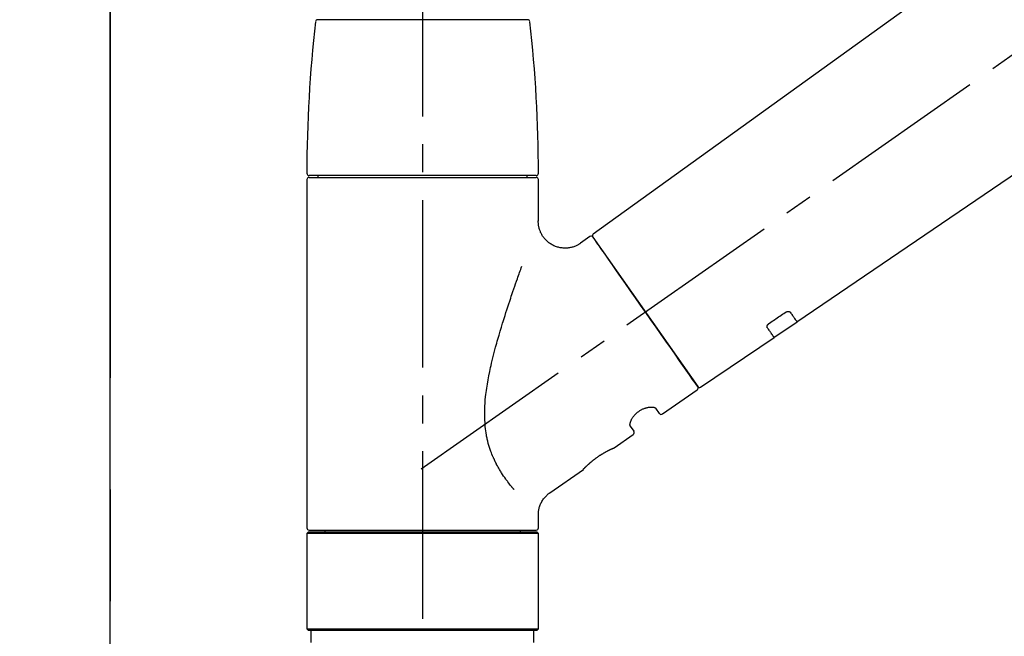
# Model space of a CAD drawing. Extents: x 28111 to 54233, y 210 to 8610.
# Drawn here: x 45645 to 45865, y 2896 to 3035 of the extents above; entities that cross this region are included whole.
import ezdxf

# ---------------------------------------------------------------- set-up
doc = ezdxf.new("R2010")
doc.units = 0
doc.header["$LTSCALE"] = 50
doc.header["$MEASUREMENT"] = 0
for name, pattern in [('CENTER', [2, 1.25, -0.25, 0.25, -0.25]), ('CENTER2', [1.125, 0.75, -0.125, 0.125, -0.125]), ('DASHED', [0.75, 0.5, -0.25])]:
    doc.linetypes.add(name, pattern=pattern)
doc.layers.get('0').update_dxf_attribs({"linetype": 'CONTINUOUS'})
for name, color, linetype in [('111-壁仕上', 3, 'CONTINUOUS'), ('150-機器', 8, 'CONTINUOUS'), ('166-寸法B', 11, 'CONTINUOUS')]:
    doc.layers.add(name, color=color, linetype=linetype)
doc.styles.add('KH001', font='txt')
doc.dimstyles.new('KH1xx030', dxfattribs={"dimscale": 30, "dimtxt": 2, "dimasz": 0.6, "dimexe": 0.3, "dimexo": 1.2, "dimgap": 0.5, "dimtad": 3, "dimdec": 1, "dimdsep": 46, "dimlunit": 6, "dimtxsty": 'KH001', "dimblk": 'DOT', "dimcen": 1, "dimdle": 1, "dimclrd": 256, "dimclre": 256, "dimclrt": 256, "dimadec": 0, "dimazin": 0, "dimtfac": 1, "dimtdec": 1, "dimtix": 1, "dimtmove": 2, "dimatfit": 3, "dimldrblk": 'CLOSEDBLANK', "dimfxl": 1, "dimtolj": 1, "dimtzin": 0, "dimlwd": -1, "dimlwe": -1, "dimarcsym": 0})

# ---------------------------------------------------------------- blocks, each defined once
blk = doc.blocks.new('_Dot')
at = {"color": 0, "linetype": 'ByBlock', "lineweight": -2}
blk.add_line((-0.5, 0), (-1, 0), dxfattribs=at)
at = {"color": 0, "linetype": 'ByBlock', "const_width": 0.5}
blk.add_lwpolyline([(-0.25, 0, 1), (0.25, 0, 1)], format="xyb", close=True, dxfattribs=at)
blk = doc.blocks.new('*D89')
at = {"layer": '166-寸法B', "transparency": 16777216}
for p, q in [((45665.03, 3174.32), (45665.03, 3259.45)), ((47225.03, 2946.04), (47225.03, 3259.45)), ((45683.03, 3250.45), (47207.03, 3250.45))]:
    blk.add_line(p, q, dxfattribs=at)
at = {"layer": '166-寸法B', "transparency": 16777216, "xscale": 18, "yscale": 18, "zscale": 18, "rotation": 180}
blk.add_blockref('_Dot', (45665.03, 3250.45), dxfattribs=at)
at = {"layer": '166-寸法B', "transparency": 16777216, "xscale": 18, "yscale": 18, "zscale": 18}
blk.add_blockref('_Dot', (47225.03, 3250.45), dxfattribs=at)
at = {"layer": '166-寸法B', "transparency": 16777216, "insert": (46445.03, 3299.26), "char_height": 60, "attachment_point": 5, "style": 'KH001'}
blk.add_mtext('\\A1;1,560', dxfattribs=at)
blk = doc.blocks.new('_ClosedBlank')
at = {"color": 0, "linetype": 'ByBlock', "lineweight": -2}
for p, q in [((-1, 0.167), (0, 0)), ((-1, 0.167), (-1, -0.167)), ((0, 0), (-1, -0.167))]:
    blk.add_line(p, q, dxfattribs=at)
blk = doc.blocks.new('*D105')
at = {"layer": '166-寸法B', "transparency": 16777216}
for p, q in [((45665.03, 2966.11), (45665.03, 3259.45)), ((45695.03, 3250.45), (45158.86, 3250.45))]:
    blk.add_line(p, q, dxfattribs=at)
at = {"layer": '166-寸法B', "transparency": 16777216, "insert": (45426.95, 3299.87), "char_height": 60, "attachment_point": 5, "style": 'KH001'}
blk.add_mtext('\\A1;IHｺﾝｾﾝﾄ位置', dxfattribs=at)
blk = doc.blocks.new('_None')
blk = doc.blocks.new('*D138')
at = {"layer": '166-寸法B', "transparency": 16777216}
for p, q in [((45665.03, 2931.11), (45665.03, 3164.43)), ((46315.03, 2931.11), (46315.03, 3164.43)), ((46297.03, 3155.43), (45683.03, 3155.43))]:
    blk.add_line(p, q, dxfattribs=at)
at = {"layer": '166-寸法B', "transparency": 16777216, "xscale": 18, "yscale": 18, "zscale": 18, "rotation": 180}
blk.add_blockref('_Dot', (45665.03, 3155.43), dxfattribs=at)
at = {"layer": '166-寸法B', "transparency": 16777216, "xscale": 18, "yscale": 18, "zscale": 18}
blk.add_blockref('_Dot', (46315.03, 3155.43), dxfattribs=at)
at = {"layer": '166-寸法B', "transparency": 16777216, "insert": (45990.03, 3200.43), "char_height": 60, "attachment_point": 5, "style": 'KH001'}
blk.add_mtext('\\A1;650', dxfattribs=at)

msp = doc.modelspace()

# ---------------------------------------------------------------- linework, layer by layer
at = {"layer": '111-壁仕上', "color": 253, "linetype": 'CENTER', "ltscale": 2}
msp.add_line((45665.03, 5279.35), (45665.03, 1193.36), dxfattribs=at)
at = {"layer": '111-壁仕上', "ltscale": 2}
msp.add_line((45665.03, 2035.11), (45665.03, 4435.11), dxfattribs=at)
at = {"layer": '150-機器', "color": 161, "linetype": 'CENTER2'}
msp.add_line((45735.03, 2844.14), (45735.03, 3148.07), dxfattribs=at)
at = {"layer": '150-機器', "color": 13, "linetype": 'CENTER2'}
msp.add_line((45734.69, 2933.97), (46021.56, 3134.84), dxfattribs=at)
at = {"layer": '150-機器', "color": 13, "linetype": 'Continuous'}
for p, q in [((45893.26, 3073.01), (45773.24, 2986.54)), ((45735.03, 3034.55), (45711.53, 3034.55)), ((45758.52, 3034.55), (45735.03, 3034.55)), ((45818.84, 2966.89), (45919.58, 3035.43)), ((45709.1, 2998.74), (45709.1, 2920.75)), ((45760.46, 2999.64), (45709.59, 2999.64)), ((45709.59, 2999.24), (45760.46, 2999.24)), ((45711.59, 2999.64), (45711.59, 2999.24)), ((45758.46, 2999.24), (45758.46, 2999.64)), ((45760.96, 2989.43), (45760.96, 2998.74)), ((45772.47, 2986), (45770.37, 2984.53)), ((45773.17, 2985.88), (45796.62, 2952.38)), ((45813.68, 2963.39), (45818.88, 2966.92)), ((45797.27, 2952.22), (45813.73, 2963.41)), ((45788.74, 2946.25), (45796.5, 2951.69)), ((45788.04, 2946.37), (45787.23, 2947.54)), ((45781.51, 2943.53), (45782.32, 2942.37)), ((45777.91, 2938.67), (45782.2, 2941.68)), ((45777.82, 2938.62), (45777.82, 2938.62)), ((45763.51, 2928.58), (45771.01, 2933.84)), ((45760.96, 2920.75), (45760.96, 2923.7)), ((45709.39, 2919.75), (45709.1, 2919.45)), ((45760.96, 2919.45), (45709.1, 2919.45)), ((45709.1, 2919.45), (45709.1, 2898.11)), ((45760.66, 2919.75), (45709.39, 2919.75)), ((45709.59, 2920.25), (45735.03, 2920.25)), ((45713.13, 2920.25), (45713.13, 2919.75)), ((45735.03, 2920.25), (45760.46, 2920.25)), ((45756.92, 2919.75), (45756.92, 2920.25)), ((45760.96, 2919.45), (45760.66, 2919.75)), ((45760.96, 2898.11), (45760.96, 2919.45)), ((45709.1, 2898.11), (45709.39, 2897.81)), ((45709.1, 2898.11), (45760.96, 2898.11)), ((45709.39, 2897.81), (45760.66, 2897.81)), ((45760.66, 2897.81), (45760.96, 2898.11))]:
    msp.add_line(p, q, dxfattribs=at)
at = {"layer": '150-機器', "color": 13, "linetype": 'DASHED', "ltscale": 0.5}
for p, q in [((45710.09, 2895.11), (45710.09, 2897.81)), ((45759.96, 2895.11), (45759.96, 2897.81))]:
    msp.add_line(p, q, dxfattribs=at)
at = {"layer": '150-機器', "color": 13, "linetype": 'Continuous'}
for points in [[(45770.38, 2984.5), (45770.37, 2984.5), (45770.37, 2984.5), (45770.37, 2984.5), (45770.36, 2984.49), (45770.32, 2984.45), (45770.27, 2984.41), (45770.22, 2984.38), (45770.17, 2984.34), (45770.07, 2984.27), (45769.96, 2984.21), (45769.84, 2984.15), (45769.73, 2984.09), (45769.56, 2984.01), (45769.39, 2983.92), (45769.23, 2983.85), (45769.05, 2983.77), (45768.87, 2983.7), (45768.68, 2983.64), (45768.49, 2983.59), (45768.3, 2983.54), (45768.1, 2983.5), (45767.9, 2983.46), (45767.7, 2983.43), (45767.5, 2983.41), (45767.29, 2983.39), (45767.08, 2983.38), (45766.88, 2983.38), (45766.67, 2983.38), (45766.46, 2983.4), (45766.26, 2983.42), (45766.05, 2983.44), (45765.84, 2983.48), (45765.63, 2983.52), (45765.42, 2983.57), (45765.21, 2983.62), (45765.01, 2983.69), (45764.8, 2983.76), (45764.6, 2983.84), (45764.39, 2983.93), (45764.2, 2984.03), (45764, 2984.13), (45763.81, 2984.24), (45763.63, 2984.36), (45763.45, 2984.48), (45763.28, 2984.61), (45763.11, 2984.74), (45762.95, 2984.88), (45762.8, 2985.02), (45762.65, 2985.16), (45762.51, 2985.31), (45762.38, 2985.46), (45762.25, 2985.61), (45762.13, 2985.77), (45762.01, 2985.93), (45761.9, 2986.09), (45761.8, 2986.25), (45761.7, 2986.41), (45761.61, 2986.58), (45761.53, 2986.74), (45761.45, 2986.91), (45761.38, 2987.08), (45761.31, 2987.24), (45761.25, 2987.41), (45761.2, 2987.58), (45761.15, 2987.75), (45761.1, 2987.91), (45761.06, 2988.08), (45761.03, 2988.25), (45761, 2988.4), (45760.98, 2988.56), (45760.96, 2988.73), (45760.95, 2988.89), (45760.94, 2989), (45760.93, 2989.11), (45760.92, 2989.22), (45760.92, 2989.33), (45760.92, 2989.39), (45760.93, 2989.44), (45760.93, 2989.5), (45760.94, 2989.56), (45760.94, 2989.56), (45760.94, 2989.57), (45760.94, 2989.57), (45760.94, 2989.58)], [(45774.6, 2983.83), (45774.28, 2984.29), (45773.97, 2984.72), (45773.7, 2985.11), (45773.48, 2985.42), (45773.44, 2985.48), (45773.39, 2985.55), (45773.33, 2985.65), (45773.23, 2985.78), (45773.2, 2985.83), (45773.17, 2985.87), (45773.16, 2985.89), (45773.16, 2985.88), (45773.16, 2985.88), (45773.16, 2985.88), (45773.17, 2985.88), (45773.17, 2985.88)], [(45796.62, 2952.38), (45796.62, 2952.38), (45796.62, 2952.38), (45796.62, 2952.38), (45796.62, 2952.38), (45796.34, 2952.79), (45796.06, 2953.19), (45795.77, 2953.59), (45795.49, 2954), (45794.76, 2955.04), (45794.03, 2956.09), (45793.3, 2957.13), (45792.56, 2958.18), (45791.54, 2959.64), (45790.52, 2961.1), (45789.49, 2962.56), (45788.47, 2964.02), (45787.31, 2965.68), (45786.15, 2967.33), (45784.99, 2968.99), (45783.83, 2970.65), (45782.71, 2972.25), (45781.59, 2973.84), (45780.47, 2975.44), (45779.35, 2977.04), (45778.45, 2978.34), (45777.54, 2979.63), (45776.63, 2980.93), (45775.72, 2982.23), (45775.44, 2982.63), (45775.16, 2983.03), (45774.88, 2983.43), (45774.6, 2983.83)], [(45755.49, 2929.31), (45755.47, 2929.33), (45755.46, 2929.34), (45755.45, 2929.36), (45755.43, 2929.38), (45755.42, 2929.39), (45755.4, 2929.41), (45755.39, 2929.42), (45755.38, 2929.44), (45755.3, 2929.53), (45755.23, 2929.62), (45755.16, 2929.7), (45755.08, 2929.79), (45755.02, 2929.87), (45754.96, 2929.94), (45754.9, 2930.02), (45754.84, 2930.09), (45754.66, 2930.32), (45754.48, 2930.55), (45754.3, 2930.78), (45754.12, 2931.02), (45754, 2931.18), (45753.87, 2931.34), (45753.75, 2931.5), (45753.64, 2931.67), (45753.4, 2932.01), (45753.16, 2932.36), (45752.93, 2932.7), (45752.7, 2933.05), (45752.59, 2933.24), (45752.47, 2933.42), (45752.36, 2933.6), (45752.25, 2933.79), (45752.08, 2934.08), (45751.92, 2934.37), (45751.76, 2934.66), (45751.6, 2934.96), (45751.55, 2935.06), (45751.5, 2935.16), (45751.45, 2935.26), (45751.4, 2935.36), (45751.3, 2935.56), (45751.2, 2935.77), (45751.1, 2935.97), (45751.01, 2936.18), (45750.96, 2936.28), (45750.91, 2936.39), (45750.87, 2936.49), (45750.82, 2936.6), (45750.68, 2936.91), (45750.55, 2937.23), (45750.42, 2937.55), (45750.3, 2937.87), (45750.22, 2938.09), (45750.14, 2938.31), (45750.07, 2938.53), (45750, 2938.76), (45749.86, 2939.21), (45749.73, 2939.67), (45749.62, 2940.13), (45749.51, 2940.59), (45749.46, 2940.82), (45749.41, 2941.06), (45749.36, 2941.29), (45749.32, 2941.53), (45749.24, 2941.99), (45749.17, 2942.47), (45749.11, 2942.94), (45749.06, 2943.41), (45749.04, 2943.65), (45749.02, 2943.89), (45749, 2944.13), (45748.99, 2944.37), (45748.96, 2944.85), (45748.94, 2945.33), (45748.93, 2945.81), (45748.93, 2946.29), (45748.93, 2946.53), (45748.94, 2946.77), (45748.94, 2947.01), (45748.95, 2947.25), (45748.97, 2947.97), (45749.01, 2948.68), (45749.05, 2949.4), (45749.12, 2950.11), (45749.17, 2950.59), (45749.23, 2951.06), (45749.3, 2951.53), (45749.37, 2952), (45749.52, 2952.94), (45749.68, 2953.88), (45749.85, 2954.82), (45750.04, 2955.76), (45750.14, 2956.22), (45750.24, 2956.68), (45750.35, 2957.14), (45750.46, 2957.6), (45750.67, 2958.51), (45750.9, 2959.42), (45751.13, 2960.32), (45751.37, 2961.23), (45751.49, 2961.68), (45751.62, 2962.12), (45751.74, 2962.57), (45751.87, 2963.02), (45752.13, 2963.9), (45752.39, 2964.79), (45752.65, 2965.67), (45752.92, 2966.56), (45753.05, 2966.99), (45753.19, 2967.43), (45753.33, 2967.87), (45753.47, 2968.3), (45753.68, 2968.95), (45753.89, 2969.6), (45754.1, 2970.25), (45754.31, 2970.9), (45754.38, 2971.11), (45754.45, 2971.32), (45754.53, 2971.54), (45754.6, 2971.75), (45754.74, 2972.18), (45754.88, 2972.6), (45755.02, 2973.02), (45755.17, 2973.45), (45755.24, 2973.66), (45755.31, 2973.87), (45755.38, 2974.08), (45755.45, 2974.29), (45755.65, 2974.85), (45755.84, 2975.42), (45756.04, 2975.98), (45756.24, 2976.55), (45756.36, 2976.9), (45756.48, 2977.25), (45756.61, 2977.6), (45756.73, 2977.95), (45756.86, 2978.3), (45756.98, 2978.64), (45757.1, 2978.98), (45757.22, 2979.32)], [(45812.71, 2966.61), (45812.99, 2966.81), (45813.28, 2967), (45813.57, 2967.2), (45813.86, 2967.39), (45814.15, 2967.59), (45814.44, 2967.78), (45814.73, 2967.98), (45815.02, 2968.18), (45815.31, 2968.37), (45815.6, 2968.57), (45815.89, 2968.76), (45816.17, 2968.96)], [(45816.17, 2968.96), (45816.18, 2968.96), (45816.18, 2968.96), (45816.19, 2968.97), (45816.19, 2968.97), (45816.2, 2968.98), (45816.21, 2968.98), (45816.22, 2968.99), (45816.23, 2969), (45816.25, 2969.01), (45816.26, 2969.01), (45816.28, 2969.02), (45816.3, 2969.03), (45816.31, 2969.04), (45816.33, 2969.05), (45816.35, 2969.06), (45816.37, 2969.07), (45816.39, 2969.08), (45816.41, 2969.09), (45816.43, 2969.1), (45816.45, 2969.11), (45816.48, 2969.12), (45816.52, 2969.13), (45816.55, 2969.14), (45816.58, 2969.15), (45816.62, 2969.17), (45816.65, 2969.18), (45816.69, 2969.19), (45816.73, 2969.19), (45816.77, 2969.2), (45816.81, 2969.21), (45816.86, 2969.21), (45816.9, 2969.21), (45816.94, 2969.21), (45816.97, 2969.21), (45817.01, 2969.2), (45817.05, 2969.2), (45817.08, 2969.19), (45817.11, 2969.18), (45817.14, 2969.17), (45817.17, 2969.16), (45817.19, 2969.15), (45817.22, 2969.14), (45817.24, 2969.13), (45817.26, 2969.12), (45817.27, 2969.11), (45817.29, 2969.09), (45817.3, 2969.08), (45817.31, 2969.07), (45817.32, 2969.06), (45817.32, 2969.06), (45817.33, 2969.05), (45817.33, 2969.04), (45817.33, 2969.04), (45817.34, 2969.04), (45817.34, 2969.03), (45817.34, 2969.03)], [(45817.34, 2969.03), (45817.46, 2968.85), (45817.59, 2968.68), (45817.71, 2968.51), (45817.83, 2968.33), (45817.92, 2968.2), (45818.02, 2968.06), (45818.11, 2967.93), (45818.21, 2967.8), (45818.33, 2967.62), (45818.46, 2967.44), (45818.58, 2967.26), (45818.71, 2967.08), (45818.74, 2967.04), (45818.76, 2967), (45818.79, 2966.96), (45818.83, 2966.9), (45818.84, 2966.89), (45818.84, 2966.89), (45818.84, 2966.89), (45818.84, 2966.89), (45818.84, 2966.89), (45818.84, 2966.89), (45818.84, 2966.89), (45818.84, 2966.89), (45818.84, 2966.9), (45818.84, 2966.9), (45818.83, 2966.9), (45818.83, 2966.9)], [(45812.22, 2965.56), (45812.22, 2965.56), (45812.22, 2965.57), (45812.22, 2965.57), (45812.21, 2965.57), (45812.21, 2965.58), (45812.2, 2965.59), (45812.2, 2965.6), (45812.2, 2965.6), (45812.19, 2965.62), (45812.18, 2965.64), (45812.17, 2965.65), (45812.17, 2965.67), (45812.16, 2965.69), (45812.16, 2965.72), (45812.16, 2965.74), (45812.16, 2965.77), (45812.16, 2965.8), (45812.16, 2965.83), (45812.16, 2965.86), (45812.17, 2965.89), (45812.17, 2965.93), (45812.18, 2965.96), (45812.2, 2966), (45812.21, 2966.03), (45812.23, 2966.07), (45812.24, 2966.11), (45812.26, 2966.15), (45812.28, 2966.18), (45812.3, 2966.22), (45812.33, 2966.25), (45812.35, 2966.28), (45812.37, 2966.31), (45812.4, 2966.33), (45812.42, 2966.36), (45812.44, 2966.38), (45812.46, 2966.41), (45812.48, 2966.43), (45812.5, 2966.44), (45812.52, 2966.46), (45812.54, 2966.48), (45812.56, 2966.5), (45812.58, 2966.52), (45812.6, 2966.53), (45812.62, 2966.55), (45812.63, 2966.56), (45812.65, 2966.57), (45812.66, 2966.58), (45812.68, 2966.59), (45812.68, 2966.59), (45812.69, 2966.6), (45812.7, 2966.6), (45812.71, 2966.61)], [(45813.72, 2963.42), (45813.72, 2963.42), (45813.72, 2963.42), (45813.72, 2963.42), (45813.72, 2963.42), (45813.73, 2963.41), (45813.73, 2963.41), (45813.73, 2963.41), (45813.73, 2963.41), (45813.73, 2963.41), (45813.73, 2963.41), (45813.72, 2963.42), (45813.72, 2963.42), (45813.68, 2963.48), (45813.65, 2963.52), (45813.62, 2963.56), (45813.6, 2963.6), (45813.47, 2963.78), (45813.34, 2963.96), (45813.22, 2964.14), (45813.09, 2964.32), (45813, 2964.46), (45812.9, 2964.59), (45812.81, 2964.73), (45812.71, 2964.86), (45812.59, 2965.04), (45812.47, 2965.21), (45812.35, 2965.39), (45812.22, 2965.56)], [(45781.51, 2943.54), (45781.51, 2943.54), (45781.5, 2943.54), (45781.5, 2943.54), (45781.5, 2943.55), (45781.5, 2943.55), (45781.49, 2943.56), (45781.49, 2943.56), (45781.49, 2943.57), (45781.48, 2943.61), (45781.47, 2943.64), (45781.46, 2943.68), (45781.45, 2943.72), (45781.44, 2943.78), (45781.45, 2943.85), (45781.45, 2943.92), (45781.46, 2943.99), (45781.48, 2944.09), (45781.49, 2944.18), (45781.52, 2944.28), (45781.54, 2944.37), (45781.58, 2944.48), (45781.62, 2944.59), (45781.66, 2944.7), (45781.71, 2944.81), (45781.77, 2944.94), (45781.83, 2945.06), (45781.9, 2945.17), (45781.96, 2945.29), (45782.04, 2945.41), (45782.12, 2945.53), (45782.21, 2945.65), (45782.3, 2945.77), (45782.39, 2945.89), (45782.49, 2946.01), (45782.59, 2946.12), (45782.7, 2946.23), (45782.81, 2946.34), (45782.93, 2946.45), (45783.05, 2946.55), (45783.17, 2946.65), (45783.3, 2946.75), (45783.42, 2946.84), (45783.55, 2946.93), (45783.68, 2947.02), (45783.82, 2947.09), (45783.95, 2947.17), (45784.08, 2947.24), (45784.22, 2947.31), (45784.35, 2947.37), (45784.49, 2947.43), (45784.63, 2947.48), (45784.77, 2947.53), (45784.9, 2947.58), (45785.04, 2947.62), (45785.17, 2947.65), (45785.31, 2947.69), (45785.44, 2947.71), (45785.58, 2947.74), (45785.71, 2947.76), (45785.84, 2947.78), (45785.96, 2947.79), (45786.08, 2947.79), (45786.21, 2947.8), (45786.33, 2947.8), (45786.43, 2947.79), (45786.54, 2947.78), (45786.64, 2947.77), (45786.74, 2947.76), (45786.82, 2947.74), (45786.9, 2947.72), (45786.97, 2947.7), (45787.04, 2947.67), (45787.08, 2947.65), (45787.12, 2947.63), (45787.15, 2947.6), (45787.19, 2947.58), (45787.2, 2947.57), (45787.21, 2947.57), (45787.22, 2947.56), (45787.22, 2947.55), (45787.22, 2947.55), (45787.22, 2947.55), (45787.22, 2947.54), (45787.22, 2947.54)], [(45770.96, 2933.8), (45770.96, 2933.81), (45770.97, 2933.81), (45770.97, 2933.81), (45770.97, 2933.81), (45770.97, 2933.81), (45770.97, 2933.81), (45770.97, 2933.81), (45770.97, 2933.81), (45770.97, 2933.81), (45770.97, 2933.81), (45770.97, 2933.81), (45770.97, 2933.81), (45770.98, 2933.82), (45770.98, 2933.82), (45770.98, 2933.83), (45770.99, 2933.83), (45771, 2933.84), (45771.01, 2933.86), (45771.03, 2933.87), (45771.04, 2933.89), (45771.05, 2933.9), (45771.05, 2933.9), (45771.06, 2933.91), (45771.07, 2933.91), (45771.08, 2933.93), (45771.09, 2933.94), (45771.11, 2933.96), (45771.12, 2933.97), (45771.14, 2933.99), (45771.15, 2934.01), (45771.17, 2934.02), (45771.19, 2934.04), (45771.21, 2934.06), (45771.23, 2934.08), (45771.25, 2934.1), (45771.27, 2934.13), (45771.29, 2934.15), (45771.31, 2934.17), (45771.34, 2934.2), (45771.36, 2934.22), (45771.37, 2934.23), (45771.39, 2934.25), (45771.4, 2934.26), (45771.41, 2934.27), (45771.45, 2934.31), (45771.49, 2934.35), (45771.53, 2934.39), (45771.58, 2934.44), (45771.61, 2934.47), (45771.64, 2934.5), (45771.67, 2934.53), (45771.7, 2934.56), (45771.75, 2934.61), (45771.81, 2934.66), (45771.86, 2934.71), (45771.91, 2934.76), (45771.93, 2934.78), (45771.95, 2934.8), (45771.97, 2934.82), (45771.99, 2934.83), (45772.03, 2934.87), (45772.07, 2934.91), (45772.11, 2934.94), (45772.15, 2934.98), (45772.17, 2935), (45772.19, 2935.02), (45772.21, 2935.04), (45772.23, 2935.06), (45772.29, 2935.11), (45772.36, 2935.17), (45772.42, 2935.23), (45772.49, 2935.29), (45772.53, 2935.33), (45772.58, 2935.37), (45772.63, 2935.41), (45772.67, 2935.45), (45772.75, 2935.51), (45772.82, 2935.57), (45772.9, 2935.64), (45772.97, 2935.7), (45773, 2935.72), (45773.02, 2935.74), (45773.05, 2935.76), (45773.08, 2935.78), (45773.13, 2935.82), (45773.18, 2935.87), (45773.23, 2935.91), (45773.29, 2935.95), (45773.34, 2935.99), (45773.39, 2936.03), (45773.45, 2936.08), (45773.5, 2936.12), (45773.56, 2936.16), (45773.61, 2936.2), (45773.67, 2936.24), (45773.72, 2936.28), (45773.78, 2936.33), (45773.83, 2936.37), (45773.89, 2936.41), (45773.95, 2936.45), (45773.98, 2936.47), (45774, 2936.49), (45774.03, 2936.51), (45774.06, 2936.53), (45774.15, 2936.59), (45774.24, 2936.65), (45774.32, 2936.72), (45774.41, 2936.78), (45774.47, 2936.81), (45774.53, 2936.85), (45774.58, 2936.89), (45774.64, 2936.93), (45774.73, 2936.99), (45774.82, 2937.04), (45774.9, 2937.1), (45774.99, 2937.15), (45775.02, 2937.17), (45775.05, 2937.19), (45775.08, 2937.21), (45775.11, 2937.22), (45775.16, 2937.26), (45775.22, 2937.29), (45775.28, 2937.33), (45775.34, 2937.36), (45775.37, 2937.38), (45775.39, 2937.4), (45775.42, 2937.42), (45775.45, 2937.43), (45775.53, 2937.48), (45775.62, 2937.53), (45775.7, 2937.58), (45775.79, 2937.63), (45775.84, 2937.66), (45775.89, 2937.69), (45775.95, 2937.72), (45776, 2937.75), (45776.08, 2937.79), (45776.15, 2937.83), (45776.23, 2937.87), (45776.31, 2937.91), (45776.33, 2937.92), (45776.36, 2937.94), (45776.38, 2937.95), (45776.41, 2937.96), (45776.46, 2937.99), (45776.5, 2938.01), (45776.55, 2938.04), (45776.6, 2938.06), (45776.62, 2938.07), (45776.65, 2938.09), (45776.67, 2938.1), (45776.69, 2938.11), (45776.76, 2938.14), (45776.82, 2938.17), (45776.89, 2938.21), (45776.96, 2938.24), (45777, 2938.26), (45777.04, 2938.28), (45777.08, 2938.3), (45777.12, 2938.32), (45777.19, 2938.35), (45777.26, 2938.38), (45777.33, 2938.41), (45777.4, 2938.45), (45777.43, 2938.46), (45777.46, 2938.47), (45777.49, 2938.49), (45777.52, 2938.5), (45777.55, 2938.52), (45777.59, 2938.53), (45777.63, 2938.55), (45777.66, 2938.56), (45777.67, 2938.57), (45777.68, 2938.57), (45777.69, 2938.58), (45777.71, 2938.58), (45777.72, 2938.59), (45777.74, 2938.6), (45777.76, 2938.61), (45777.78, 2938.62), (45777.79, 2938.62), (45777.8, 2938.62), (45777.8, 2938.63), (45777.81, 2938.63), (45777.83, 2938.64), (45777.84, 2938.64), (45777.86, 2938.65), (45777.89, 2938.66), (45777.9, 2938.67), (45777.91, 2938.67), (45777.92, 2938.67), (45777.92, 2938.67), (45777.92, 2938.67), (45777.91, 2938.67), (45777.91, 2938.67), (45777.91, 2938.67)], [(45777.7, 2938.57), (45777.71, 2938.57), (45777.72, 2938.58), (45777.73, 2938.58), (45777.73, 2938.58), (45777.74, 2938.59), (45777.76, 2938.59), (45777.77, 2938.6), (45777.78, 2938.6), (45777.79, 2938.61), (45777.8, 2938.61), (45777.8, 2938.61), (45777.81, 2938.62), (45777.81, 2938.62), (45777.81, 2938.62), (45777.81, 2938.62), (45777.82, 2938.62), (45777.82, 2938.62), (45777.82, 2938.62), (45777.82, 2938.62), (45777.82, 2938.62)], [(45760.96, 2923.7), (45760.96, 2923.74), (45760.96, 2923.79), (45760.96, 2923.84), (45760.96, 2923.89), (45760.96, 2924), (45760.96, 2924.12), (45760.96, 2924.23), (45760.97, 2924.35), (45760.99, 2924.53), (45761.02, 2924.72), (45761.06, 2924.9), (45761.1, 2925.08), (45761.15, 2925.28), (45761.21, 2925.48), (45761.28, 2925.68), (45761.35, 2925.87), (45761.43, 2926.07), (45761.52, 2926.27), (45761.62, 2926.46), (45761.72, 2926.66), (45761.83, 2926.85), (45761.95, 2927.03), (45762.07, 2927.21), (45762.21, 2927.39), (45762.35, 2927.56), (45762.5, 2927.72), (45762.65, 2927.88), (45762.81, 2928.03), (45762.91, 2928.14), (45763.02, 2928.24), (45763.13, 2928.34), (45763.25, 2928.43), (45763.31, 2928.47), (45763.37, 2928.51), (45763.43, 2928.54), (45763.5, 2928.58), (45763.5, 2928.58), (45763.5, 2928.58), (45763.5, 2928.58), (45763.51, 2928.59)]]:
    msp.add_lwpolyline(points, dxfattribs=at)
for centre, radius, start, end in [((46008.3, 3000.05), 299.21, 173.4651, 179.9836), ((45711.53, 3034.05), 0.499, 90, 173.4651), ((45758.52, 3034.05), 0.499, 6.5349, 90), ((45461.75, 3000.05), 299.21, 0.0164, 6.5349), ((45709.59, 3000.14), 0.499, 179.9836, 270), ((45709.59, 2998.74), 0.499, 90, 180), ((45760.46, 3000.14), 0.499, 270, 0.0164), ((45760.46, 2998.74), 0.499, 0, 90), ((45772.76, 2985.59), 0.499, 35, 125), ((45773.57, 2986.17), 0.499, 125.2729, 215), ((45796.21, 2952.09), 0.499, 305, 35), ((45797.03, 2952.66), 0.499, 215, 303.7358), ((45788.45, 2946.66), 0.499, 215, 305), ((45781.92, 2942.08), 0.499, 305, 35), ((45709.59, 2920.75), 0.499, 180, 270), ((45760.46, 2920.75), 0.499, 270, 0)]:
    msp.add_arc(centre, radius, start, end, dxfattribs=at)

# ---------------------------------------------------------------- dimensions: what is measured, and where the dimension line sits
at = {"layer": '166-寸法B'}
dim = msp.add_linear_dim(base=(45188.86, 3250.45), p1=(45665.03, 2930.11), p2=(45188.86, 2849.23), angle=180, text='IHｺﾝｾﾝﾄ位置', dimstyle='KH1xx030', override={"dimblk1": 'None', "dimblk2": 'None', "dimsah": 1, "dimse2": 1}, dxfattribs=at)
dim.commit()
dim.dimension.update_dxf_attribs({"geometry": '*D105', "text_midpoint": (45426.95, 3299.87)})
for base, p1, p2, picture, middle in [((47225.03, 3250.45), (45665.03, 3138.32), (47225.03, 2910.04), '*D89', (46445.03, 3299.26)), ((45665.03, 3155.43), (46315.03, 2895.11), (45665.03, 2895.11), '*D138', (45990.03, 3200.43))]:
    dim = msp.add_linear_dim(base=base, p1=p1, p2=p2, dimstyle='KH1xx030', dxfattribs=at)
    dim.commit()
    dim.dimension.update_dxf_attribs({"geometry": picture, "text_midpoint": middle})

doc.saveas('drawing.dxf')
